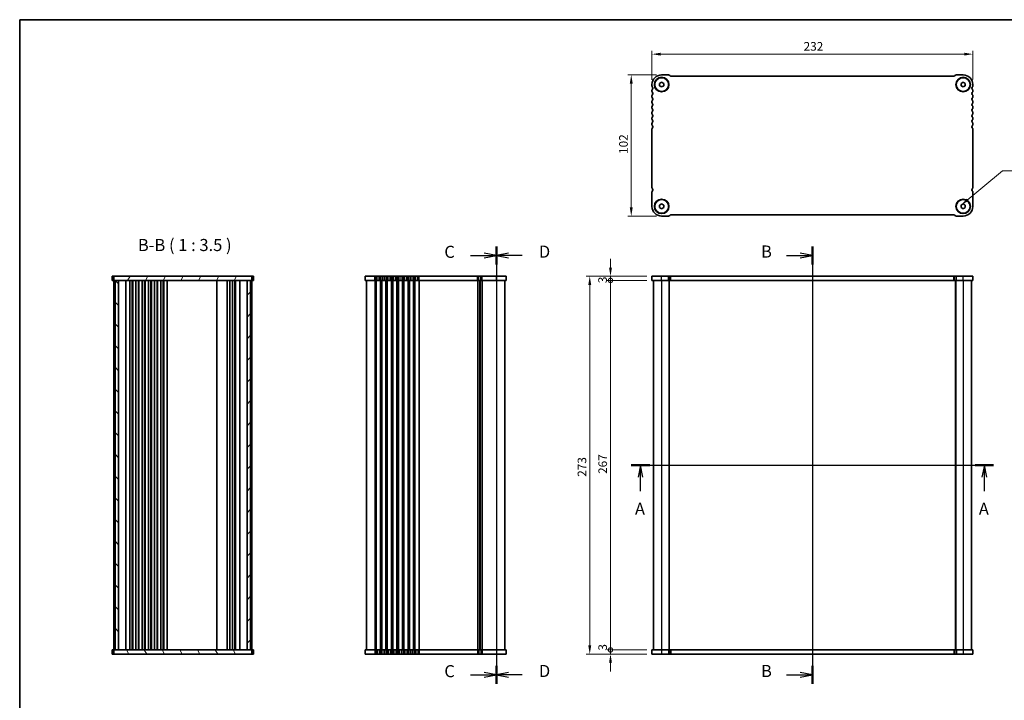
# Model space of a CAD drawing. Units: millimetres. Extents: x 0 to 5710, y 0 to 984.
# Drawn here: x 988 to 1699, y 492 to 984 of the extents above; entities that cross this region are included whole.
import ezdxf

# ---------------------------------------------------------------- set-up
doc = ezdxf.new("R2010")
doc.units = ezdxf.units.MM
doc.header["$LTSCALE"] = 2.5
doc.layers.get('Defpoints').update_dxf_attribs({"lineweight": 25})
for name, color, linetype, lineweight in [('Border (ISO)', 7, 'Continuous', 35), ('Dimension (ISO)', 7, 'Continuous', 18), ('Section Line (ISO)', 7, 'Continuous', 25), ('Symbol (ISO)', 7, 'Continuous', 18), ('Visible (ISO)', 7, 'Continuous', 35), ('Visible Narrow (ISO)', 7, 'Continuous', 25)]:
    doc.layers.add(name, color=color, linetype=linetype, lineweight=lineweight)
doc.layers.add('Hatch (ISO)', color=1, linetype='Continuous', lineweight=18, true_color=0xff0000)
doc.styles.add('Note Text (TK)', font='txt')
doc.dimstyles.new('Default - Method 1b (TK)', dxfattribs={"dimscale": 2.5, "dimtxt": 2.5, "dimasz": 2.5, "dimexe": 1, "dimexo": 1.5, "dimgap": 1, "dimtad": 1, "dimtoh": 1, "dimrnd": 1e-08, "dimdsep": 46, "dimtxsty": 'Note Text (TK)', "dimcen": 0.09, "dimdle": 5, "dimclrd": 100, "dimclre": 100, "dimclrt": 7, "dimadec": 1, "dimazin": 1, "dimtfac": 1, "dimtmove": 0, "dimatfit": 3, "dimfxl": 0, "dimtolj": 1, "dimlwd": -1, "dimlwe": -1, "dimarcsym": 0})
doc.dimstyles.new('Default - Method 1b (TK)$7', dxfattribs={"dimscale": 2.5, "dimtxt": 2.5, "dimasz": 2.5, "dimexe": 1, "dimexo": 1.5, "dimgap": 1, "dimtad": 1, "dimtoh": 1, "dimrnd": 1e-08, "dimdsep": 46, "dimtxsty": 'Note Text (TK)', "dimcen": 0.09, "dimdle": 5, "dimclrd": 256, "dimclre": 100, "dimclrt": 7, "dimadec": 1, "dimazin": 1, "dimtfac": 1, "dimtmove": 0, "dimatfit": 3, "dimfxl": 0, "dimtolj": 1, "dimlwd": -1, "dimlwe": -1, "dimarcsym": 0})

# ---------------------------------------------------------------- blocks, each defined once
blk = doc.blocks.new('図面枠 tk図枠')
at = {"layer": 'Border (ISO)'}
for q in [(405.5, 289), (14.5, 8)]:
    blk.add_line((14.5, 289), q, dxfattribs=at)
blk = doc.blocks.new('2dTransSection0')
at = {"layer": 'Section Line (ISO)', "linetype": 'Continuous'}
for p, q in [((138.05, 197.04), (212.91, 197.04)), ((139.96, 197.04), (139.46, 194.54)), ((139.96, 194.54), (139.96, 197.04)), ((140.46, 194.54), (139.96, 197.04)), ((211, 197.04), (210.5, 194.54)), ((211, 194.54), (211, 197.04)), ((211.5, 194.54), (211, 197.04)), ((139.96, 191.68), (139.96, 194.54)), ((211, 191.68), (211, 194.54))]:
    blk.add_line(p, q, dxfattribs=at)
at = {"layer": 'Section Line (ISO)', "linetype": 'Continuous', "lineweight": 50}
for p, q in [((138.05, 197.04), (141.87, 197.04)), ((209.09, 197.04), (212.91, 197.04))]:
    blk.add_line(p, q, dxfattribs=at)
at = {"layer": 'Section Line (ISO)', "char_height": 2.5, "attachment_point": 7, "style": 'Note Text (TK)'}
for insert in [(138.82, 186.01), (209.86, 186.01)]:
    blk.add_mtext('A', dxfattribs=dict(at, insert=insert))
blk = doc.blocks.new('2dTransSection1')
at = {"layer": 'Section Line (ISO)', "linetype": 'Continuous'}
for p, q in [((178.26, 242.18), (178.26, 153.03)), ((172.93, 240.33), (175.76, 240.33)), ((178.26, 240.33), (175.76, 240.83)), ((175.76, 240.33), (178.26, 240.33)), ((175.76, 239.83), (178.26, 240.33)), ((172.93, 153.75), (175.76, 153.75)), ((178.26, 153.75), (175.76, 154.25)), ((175.76, 153.75), (178.26, 153.75)), ((175.76, 153.25), (178.26, 153.75))]:
    blk.add_line(p, q, dxfattribs=at)
at = {"layer": 'Section Line (ISO)', "linetype": 'Continuous', "lineweight": 50}
for p, q in [((178.26, 242.18), (178.26, 238.49)), ((178.26, 155.6), (178.26, 151.9))]:
    blk.add_line(p, q, dxfattribs=at)
at = {"layer": 'Section Line (ISO)', "char_height": 2.5, "attachment_point": 7, "style": 'Note Text (TK)'}
for insert in [(167.65, 239.11), (167.65, 152.52)]:
    blk.add_mtext('B', dxfattribs=dict(at, insert=insert))
blk = doc.blocks.new('2dTransSection2')
at = {"layer": 'Section Line (ISO)', "linetype": 'Continuous'}
for p, q in [((112.98, 239.97), (110.48, 240.47)), ((112.98, 241.83), (112.98, 152.4)), ((107.65, 239.97), (110.48, 239.97)), ((110.48, 239.97), (112.98, 239.97)), ((110.48, 239.47), (112.98, 239.97)), ((107.65, 153.4), (110.48, 153.4)), ((112.98, 153.4), (110.48, 153.9)), ((110.48, 153.4), (112.98, 153.4)), ((110.48, 152.9), (112.98, 153.4))]:
    blk.add_line(p, q, dxfattribs=at)
at = {"layer": 'Section Line (ISO)', "linetype": 'Continuous', "lineweight": 50}
for p, q in [((112.98, 241.83), (112.98, 238.11)), ((112.98, 155.26), (112.98, 151.54))]:
    blk.add_line(p, q, dxfattribs=at)
at = {"layer": 'Section Line (ISO)', "char_height": 2.5, "attachment_point": 7, "style": 'Note Text (TK)'}
for insert in [(102.22, 238.7), (102.22, 152.13)]:
    blk.add_mtext('C', dxfattribs=dict(at, insert=insert))
blk = doc.blocks.new('2dTransSection3')
at = {"layer": 'Section Line (ISO)', "linetype": 'Continuous'}
for p, q in [((112.98, 242.86), (112.98, 152.76)), ((115.48, 241.48), (112.98, 240.98)), ((115.48, 240.98), (112.98, 240.98)), ((112.98, 240.98), (115.48, 240.48)), ((118.32, 240.98), (115.48, 240.98)), ((115.48, 154.91), (112.98, 154.41)), ((115.48, 154.41), (112.98, 154.41)), ((112.98, 154.41), (115.48, 153.91)), ((118.32, 154.41), (115.48, 154.41))]:
    blk.add_line(p, q, dxfattribs=at)
at = {"layer": 'Section Line (ISO)', "linetype": 'Continuous', "lineweight": 50}
for p, q in [((112.98, 242.86), (112.98, 239.1)), ((112.98, 156.29), (112.98, 152.53))]:
    blk.add_line(p, q, dxfattribs=at)
at = {"layer": 'Section Line (ISO)', "char_height": 2.5, "attachment_point": 7, "style": 'Note Text (TK)'}
for insert in [(121.75, 239.75), (121.75, 153.18)]:
    blk.add_mtext('D', dxfattribs=dict(at, insert=insert))
blk = doc.blocks.new('*D18')
at = {"layer": 'Defpoints', "color": 0, "transparency": 16777216}
for p in [(1444.68, 958.61), (1444.68, 936.23), (1676.68, 936.61)]:
    blk.add_point(p, dxfattribs=at)
at = {"layer": 'Dimension (ISO)', "color": 100, "transparency": 16777216}
for p, q in [((1444.68, 939.98), (1444.68, 961.11)), ((1676.68, 940.36), (1676.68, 961.11)), ((1670.43, 958.61), (1450.93, 958.61))]:
    blk.add_line(p, q, dxfattribs=at)
for points in [[(1450.93, 959.66), (1450.93, 957.57), (1444.68, 958.61)], [(1670.43, 959.66), (1670.43, 957.57), (1676.68, 958.61)]]:
    blk.add_solid(points, dxfattribs=at)
at = {"layer": 'Dimension (ISO)', "color": 7, "transparency": 16777216, "insert": (1554.32, 964.24), "char_height": 6.25, "attachment_point": 4, "style": 'Note Text (TK)'}
blk.add_mtext('\\A1;232', dxfattribs=at)
blk = doc.blocks.new('*D19')
at = {"layer": 'Defpoints', "color": 0, "transparency": 16777216}
for p in [(1451.68, 943.61), (1429.68, 841.61), (1451.68, 841.61)]:
    blk.add_point(p, dxfattribs=at)
at = {"layer": 'Dimension (ISO)', "color": 100, "transparency": 16777216}
for p, q in [((1447.93, 943.61), (1427.18, 943.61)), ((1429.68, 937.36), (1429.68, 847.86)), ((1447.93, 841.61), (1427.18, 841.61))]:
    blk.add_line(p, q, dxfattribs=at)
for points in [[(1428.64, 937.36), (1430.72, 937.36), (1429.68, 943.61)], [(1428.64, 847.86), (1430.72, 847.86), (1429.68, 841.61)]]:
    blk.add_solid(points, dxfattribs=at)
at = {"layer": 'Dimension (ISO)', "color": 7, "transparency": 16777216, "insert": (1424.05, 886.51), "char_height": 6.25, "attachment_point": 4, "rotation": 90, "style": 'Note Text (TK)'}
blk.add_mtext('\\A1;102', dxfattribs=at)
blk = doc.blocks.new('_DotSmall')
at = {"color": 0, "linetype": 'ByBlock', "const_width": 0.5}
blk.add_lwpolyline([(-0.0625, 0, 1), (0.0625, 0, 1)], format="xyb", close=True, dxfattribs=at)
blk = doc.blocks.new('*D20')
at = {"layer": 'Defpoints', "color": 0, "transparency": 16777216}
for p in [(1414.68, 528.13), (1444.68, 528.13), (1444.68, 525.13)]:
    blk.add_point(p, dxfattribs=at)
at = {"layer": 'Dimension (ISO)', "color": 100, "transparency": 16777216}
for p, q in [((1414.68, 528.13), (1414.68, 534.38)), ((1440.93, 528.13), (1412.18, 528.13)), ((1414.68, 525.13), (1414.68, 528.13)), ((1440.93, 525.13), (1412.18, 525.13)), ((1414.68, 518.88), (1414.68, 512.63))]:
    blk.add_line(p, q, dxfattribs=at)
blk.add_solid([(1413.64, 518.88), (1415.72, 518.88), (1414.68, 525.13)], dxfattribs=at)
at = {"layer": 'Dimension (ISO)', "color": 100, "transparency": 16777216, "xscale": 6.25, "yscale": 6.25, "zscale": 6.25, "rotation": 270}
blk.add_blockref('_DotSmall', (1414.68, 528.13), dxfattribs=at)
at = {"layer": 'Dimension (ISO)', "color": 7, "transparency": 16777216, "insert": (1409, 527.64), "char_height": 6.25, "attachment_point": 4, "rotation": 90, "style": 'Note Text (TK)'}
blk.add_mtext('\\A1;3', dxfattribs=at)
blk = doc.blocks.new('*D21')
at = {"layer": 'Defpoints', "color": 0, "transparency": 16777216}
for p in [(1414.68, 798.13), (1444.68, 798.13), (1444.68, 795.13)]:
    blk.add_point(p, dxfattribs=at)
at = {"layer": 'Dimension (ISO)', "color": 100, "transparency": 16777216}
for p, q in [((1414.68, 804.38), (1414.68, 810.63)), ((1440.93, 798.13), (1412.18, 798.13)), ((1414.68, 795.13), (1414.68, 798.13)), ((1440.93, 795.13), (1412.18, 795.13)), ((1414.68, 795.13), (1414.68, 788.88))]:
    blk.add_line(p, q, dxfattribs=at)
blk.add_solid([(1413.64, 804.38), (1415.72, 804.38), (1414.68, 798.13)], dxfattribs=at)
at = {"layer": 'Dimension (ISO)', "color": 100, "transparency": 16777216, "xscale": 6.25, "yscale": 6.25, "zscale": 6.25, "rotation": 90}
blk.add_blockref('_DotSmall', (1414.68, 795.13), dxfattribs=at)
at = {"layer": 'Dimension (ISO)', "color": 7, "transparency": 16777216, "insert": (1408.96, 793.12), "char_height": 6.25, "attachment_point": 4, "rotation": 90, "style": 'Note Text (TK)'}
blk.add_mtext('\\A1;3', dxfattribs=at)
blk = doc.blocks.new('*D22')
at = {"layer": 'Defpoints', "color": 0, "transparency": 16777216}
for p in [(1414.68, 795.13), (1444.68, 795.13), (1444.68, 528.13)]:
    blk.add_point(p, dxfattribs=at)
at = {"layer": 'Dimension (ISO)', "color": 100, "transparency": 16777216}
for p, q in [((1440.93, 795.13), (1412.18, 795.13)), ((1414.68, 528.13), (1414.68, 795.13)), ((1440.93, 528.13), (1412.18, 528.13))]:
    blk.add_line(p, q, dxfattribs=at)
at = {"layer": 'Dimension (ISO)', "color": 100, "transparency": 16777216, "xscale": 6.25, "yscale": 6.25, "zscale": 6.25}
for p, rotation in [((1414.68, 795.13), 90), ((1414.68, 528.13), 270)]:
    blk.add_blockref('_DotSmall', p, dxfattribs=dict(at, rotation=rotation))
at = {"layer": 'Dimension (ISO)', "color": 7, "transparency": 16777216, "insert": (1409.05, 655.32), "char_height": 6.25, "attachment_point": 4, "rotation": 90, "style": 'Note Text (TK)'}
blk.add_mtext('\\A1;267', dxfattribs=at)
blk = doc.blocks.new('*D23')
at = {"layer": 'Defpoints', "color": 0, "transparency": 16777216}
for p in [(1444.68, 798.13), (1399.68, 525.13), (1444.68, 525.13)]:
    blk.add_point(p, dxfattribs=at)
at = {"layer": 'Dimension (ISO)', "color": 100, "transparency": 16777216}
for p, q in [((1440.93, 798.13), (1397.18, 798.13)), ((1399.68, 791.88), (1399.68, 531.38)), ((1440.93, 525.13), (1397.18, 525.13))]:
    blk.add_line(p, q, dxfattribs=at)
for points in [[(1398.64, 791.88), (1400.72, 791.88), (1399.68, 798.13)], [(1398.64, 531.38), (1400.72, 531.38), (1399.68, 525.13)]]:
    blk.add_solid(points, dxfattribs=at)
at = {"layer": 'Dimension (ISO)', "color": 7, "transparency": 16777216, "insert": (1394.05, 653.25), "char_height": 6.25, "attachment_point": 4, "rotation": 90, "style": 'Note Text (TK)'}
blk.add_mtext('\\A1;273', dxfattribs=at)

msp = doc.modelspace()

# ---------------------------------------------------------------- hatches: boundary and pattern name
at = {"layer": 'Hatch (ISO)'}
h = msp.add_hatch(dxfattribs=at)
h.set_pattern_fill('ANSI31', color=256, scale=88.9, angle=14.9999778, style=0)
h.set_pattern_definition([(60, (936.75, -28), (-9.6237, 5.55625), [])])
h.paths.add_polyline_path([(1155.449, 795.126), (1155.449, 798.126), (1055.449, 798.126), (1055.449, 795.126), (1056.449, 795.126), (1058.949, 795.126), (1151.949, 795.126), (1154.449, 795.126)])
h = msp.add_hatch(dxfattribs=at)
h.set_pattern_fill('ANSI31', color=256, scale=88.9, angle=90.0002105, style=0)
h.set_pattern_definition([(135.0002, (936.75, -28), (-7.8577, -7.85775), [])])
h.paths.add_polyline_path([(1058.949, 528.126), (1058.949, 795.126), (1056.449, 795.126), (1056.449, 528.126)])
h = msp.add_hatch(dxfattribs=at)
h.set_pattern_fill('ANSI31', color=256, scale=88.9, style=0)
h.set_pattern_definition([(45, (936.75, -28), (-7.85772, 7.85772), [])])
h.paths.add_polyline_path([(1151.949, 795.126), (1151.949, 528.126), (1154.449, 528.126), (1154.449, 795.126)])
h = msp.add_hatch(dxfattribs=at)
h.set_pattern_fill('ANSI31', color=256, scale=88.9, angle=75.0001754, style=0)
h.set_pattern_definition([(120.0002, (936.75, -28), (-9.6237, -5.55628), [])])
h.paths.add_polyline_path([(1155.449, 525.126), (1155.449, 528.126), (1154.449, 528.126), (1151.949, 528.126), (1058.949, 528.126), (1056.449, 528.126), (1055.449, 528.126), (1055.449, 525.126)])

# ---------------------------------------------------------------- linework, layer by layer
at = {"layer": 'Visible (ISO)'}
for p, q in [((1456.5549, 943.6138), (1451.6772, 943.6138)), ((1458.0298, 942.7603), (1457.6155, 943.1745)), ((1662.9701, 942.6138), (1458.3833, 942.6138)), ((1663.7379, 943.1745), (1663.3237, 942.7603)), ((1669.6772, 943.6138), (1664.7985, 943.6138)), ((1444.6772, 936.6138), (1444.6772, 935.8488)), ((1450.1772, 937.4799), (1451.6772, 938.3459)), ((1450.1772, 935.7478), (1450.1772, 937.4799)), ((1451.6772, 934.8818), (1450.1772, 935.7478)), ((1451.6772, 938.3459), (1453.1772, 937.4799)), ((1453.1772, 935.7478), (1451.6772, 934.8818)), ((1453.1772, 937.4799), (1453.1772, 935.7478)), ((1668.1772, 937.4799), (1669.6772, 938.3459)), ((1668.1772, 935.7478), (1668.1772, 937.4799)), ((1669.6772, 934.8818), (1668.1772, 935.7478)), ((1669.6772, 938.3459), (1671.1772, 937.4799)), ((1671.1772, 935.7478), (1669.6772, 934.8818)), ((1671.1772, 937.4799), (1671.1772, 935.7478)), ((1676.6772, 935.8488), (1676.6772, 936.6138)), ((1444.6772, 932.3789), (1444.6772, 931.8488)), ((1444.6772, 928.3789), (1444.6772, 927.8488)), ((1676.6772, 931.8488), (1676.6772, 932.3789)), ((1676.6772, 927.8488), (1676.6772, 928.3789)), ((1444.6772, 924.3789), (1444.6772, 923.8488)), ((1444.6772, 920.3789), (1444.6772, 919.8488)), ((1676.6772, 923.8488), (1676.6772, 924.3789)), ((1676.6772, 919.8488), (1676.6772, 920.3789)), ((1444.6772, 916.3789), (1444.6772, 915.8488)), ((1444.6772, 912.3789), (1444.6772, 911.8488)), ((1676.6772, 915.8488), (1676.6772, 916.3789)), ((1676.6772, 911.8488), (1676.6772, 912.3789)), ((1444.6772, 908.3789), (1444.6772, 907.8488)), ((1444.6772, 904.3789), (1444.6772, 862.3488)), ((1676.6772, 907.8488), (1676.6772, 908.3789)), ((1676.6772, 862.3488), (1676.6772, 904.3789)), ((1444.6772, 858.8789), (1444.6772, 848.6138)), ((1676.6772, 848.6138), (1676.6772, 858.8789)), ((1450.1772, 849.4799), (1451.6772, 850.3459)), ((1450.1772, 847.7478), (1450.1772, 849.4799)), ((1451.6772, 846.8818), (1450.1772, 847.7478)), ((1451.6772, 850.3459), (1453.1772, 849.4799)), ((1453.1772, 847.7478), (1451.6772, 846.8818)), ((1453.1772, 849.4799), (1453.1772, 847.7478)), ((1668.1772, 849.4799), (1669.6772, 850.3459)), ((1668.1772, 847.7478), (1668.1772, 849.4799)), ((1669.6772, 846.8818), (1668.1772, 847.7478)), ((1669.6772, 850.3459), (1671.1772, 849.4799)), ((1671.1772, 847.7478), (1669.6772, 846.8818)), ((1671.1772, 849.4799), (1671.1772, 847.7478)), ((1451.6772, 841.6138), (1456.5549, 841.6138)), ((1457.6155, 842.0532), (1458.0298, 842.4674)), ((1458.3833, 842.6138), (1662.9701, 842.6138)), ((1663.3237, 842.4674), (1663.7379, 842.0532)), ((1664.7985, 841.6138), (1669.6772, 841.6138)), ((1054.8883, 798.126), (1054.449, 798.126)), ((1054.449, 795.126), (1054.449, 798.126)), ((1054.8883, 798.126), (1055.3025, 798.126)), ((1055.3025, 798.126), (1055.449, 798.126)), ((1155.449, 798.126), (1055.449, 798.126)), ((1055.449, 798.126), (1055.449, 795.126)), ((1155.449, 795.126), (1155.449, 798.126)), ((1155.449, 798.126), (1155.5954, 798.126)), ((1155.5954, 798.126), (1156.0096, 798.126)), ((1156.449, 798.126), (1156.0096, 798.126)), ((1156.449, 795.126), (1156.449, 798.126)), ((1339.178, 798.126), (1237.178, 798.126)), ((1237.178, 795.126), (1237.178, 798.126)), ((1339.178, 795.126), (1339.178, 798.126)), ((1444.6772, 795.126), (1444.6772, 798.126)), ((1676.6772, 798.126), (1444.6772, 798.126)), ((1676.6772, 795.126), (1676.6772, 798.126)), ((1054.8883, 795.126), (1054.449, 795.126)), ((1054.8883, 795.126), (1055.3025, 795.126)), ((1055.3025, 795.126), (1055.449, 795.126)), ((1055.449, 795.126), (1055.449, 528.126)), ((1055.449, 795.126), (1155.449, 795.126)), ((1058.949, 795.126), (1056.449, 795.126)), ((1056.449, 795.126), (1056.449, 528.126)), ((1058.949, 528.126), (1058.949, 795.126)), ((1064.249, 795.126), (1064.249, 528.126)), ((1067.049, 795.126), (1067.049, 528.126)), ((1068.849, 795.126), (1068.849, 528.126)), ((1069.249, 795.126), (1069.249, 528.126)), ((1071.549, 795.126), (1071.549, 528.126)), ((1073.349, 795.126), (1073.349, 528.126)), ((1073.749, 795.126), (1073.749, 528.126)), ((1076.049, 795.126), (1076.049, 528.126)), ((1077.849, 795.126), (1077.849, 528.126)), ((1078.249, 795.126), (1078.249, 528.126)), ((1080.549, 795.126), (1080.549, 528.126)), ((1082.349, 795.126), (1082.349, 528.126)), ((1082.749, 795.126), (1082.749, 528.126)), ((1085.049, 795.126), (1085.049, 528.126)), ((1086.849, 795.126), (1086.849, 528.126)), ((1087.249, 795.126), (1087.249, 528.126)), ((1089.549, 795.126), (1089.549, 528.126)), ((1091.349, 795.126), (1091.349, 528.126)), ((1091.749, 795.126), (1091.749, 528.126)), ((1094.049, 795.126), (1094.049, 528.126)), ((1130.149, 795.126), (1130.149, 528.126)), ((1137.449, 795.126), (1137.449, 528.126)), ((1139.449, 795.126), (1139.449, 528.126)), ((1141.349, 795.126), (1141.349, 528.126)), ((1143.149, 795.126), (1143.149, 528.126)), ((1143.549, 795.126), (1143.549, 528.126)), ((1146.649, 795.126), (1146.649, 528.126)), ((1151.949, 795.126), (1151.949, 528.126)), ((1154.449, 795.126), (1151.949, 795.126)), ((1154.449, 528.126), (1154.449, 795.126)), ((1155.449, 795.126), (1155.449, 528.126)), ((1155.449, 795.126), (1155.5954, 795.126)), ((1155.5954, 795.126), (1156.0096, 795.126)), ((1156.449, 795.126), (1156.0096, 795.126)), ((1339.178, 795.126), (1237.178, 795.126)), ((1238.178, 795.126), (1238.178, 528.126)), ((1320.178, 795.126), (1320.178, 528.126)), ((1320.178, 795.126), (1320.178, 528.126)), ((1338.178, 795.126), (1338.178, 528.126)), ((1676.6772, 795.126), (1444.6772, 795.126)), ((1445.6772, 795.126), (1445.6772, 528.126)), ((1457.1772, 795.126), (1457.1772, 528.126)), ((1664.1772, 795.126), (1664.1772, 528.126)), ((1675.6772, 795.126), (1675.6772, 528.126)), ((1054.449, 528.126), (1054.8883, 528.126)), ((1054.449, 528.126), (1054.449, 525.126)), ((1055.3025, 528.126), (1054.8883, 528.126)), ((1055.449, 528.126), (1055.3025, 528.126)), ((1155.449, 528.126), (1055.449, 528.126)), ((1055.449, 528.126), (1055.449, 525.126)), ((1056.449, 528.126), (1058.949, 528.126)), ((1151.949, 528.126), (1154.449, 528.126)), ((1155.449, 525.126), (1155.449, 528.126)), ((1155.5954, 528.126), (1155.449, 528.126)), ((1156.0096, 528.126), (1155.5954, 528.126)), ((1156.0096, 528.126), (1156.449, 528.126)), ((1156.449, 528.126), (1156.449, 525.126)), ((1237.178, 528.126), (1237.178, 525.126)), ((1237.178, 528.126), (1339.178, 528.126)), ((1339.178, 528.126), (1339.178, 525.126)), ((1444.6772, 528.126), (1676.6772, 528.126)), ((1444.6772, 528.126), (1444.6772, 525.126)), ((1676.6772, 528.126), (1676.6772, 525.126)), ((1054.449, 525.126), (1054.8883, 525.126)), ((1055.3025, 525.126), (1054.8883, 525.126)), ((1055.449, 525.126), (1055.3025, 525.126)), ((1055.449, 525.126), (1155.449, 525.126)), ((1155.5954, 525.126), (1155.449, 525.126)), ((1156.0096, 525.126), (1155.5954, 525.126)), ((1156.0096, 525.126), (1156.449, 525.126)), ((1237.178, 525.126), (1339.178, 525.126)), ((1444.6772, 525.126), (1676.6772, 525.126))]:
    msp.add_line(p, q, dxfattribs=at)
for centre, radius in [((1451.6772, 936.6138), 5.25), ((1451.6772, 936.6138), 5), ((1669.6772, 936.6138), 5.25), ((1669.6772, 936.6138), 5), ((1451.6772, 848.6138), 5.25), ((1451.6772, 848.6138), 5), ((1669.6772, 848.6138), 5.25), ((1669.6772, 848.6138), 5)]:
    msp.add_circle(centre, radius, dxfattribs=at)
for centre, radius, start, end in [((1451.6772, 936.6138), 7, 90, 180), ((1456.5549, 942.1138), 1.5, 45.0000011, 90), ((1458.3833, 943.1138), 0.5, 225.0000011, 270), ((1662.9701, 943.1138), 0.5, 270, 314.9999989), ((1664.7985, 942.1138), 1.5, 90, 134.9999989), ((1669.6772, 936.6138), 7, 0, 90), ((1446.1772, 935.8488), 1.5, 180, 223.9455196), ((1446.1772, 932.3789), 1.5, 136.0544804, 180), ((1444.3772, 934.1138), 1, 316.0544804, 43.9455196), ((1676.9772, 934.1138), 1, 136.0544804, 223.9455196), ((1675.1772, 935.8488), 1.5, 316.0544804, 0), ((1675.1772, 932.3789), 1.5, 0, 43.9455196), ((1446.1772, 931.8488), 1.5, 180, 223.9455196), ((1446.1772, 928.3789), 1.5, 136.0544804, 180), ((1446.1772, 927.8488), 1.5, 180, 223.9455196), ((1444.3772, 930.1138), 1, 316.0544804, 43.9455196), ((1444.3772, 926.1138), 1, 316.0544804, 43.9455196), ((1676.9772, 930.1138), 1, 136.0544804, 223.9455196), ((1676.9772, 926.1138), 1, 136.0544804, 223.9455196), ((1675.1772, 931.8488), 1.5, 316.0544804, 0), ((1675.1772, 928.3789), 1.5, 0, 43.9455196), ((1675.1772, 927.8488), 1.5, 316.0544804, 0), ((1446.1772, 924.3789), 1.5, 136.0544804, 180), ((1446.1772, 923.8488), 1.5, 180, 223.9455196), ((1446.1772, 920.3789), 1.5, 136.0544804, 180), ((1446.1772, 919.8488), 1.5, 180, 223.9455196), ((1444.3772, 922.1138), 1, 316.0544804, 43.9455196), ((1444.3772, 918.1138), 1, 316.0544804, 43.9455196), ((1676.9772, 922.1138), 1, 136.0544804, 223.9455196), ((1676.9772, 918.1138), 1, 136.0544804, 223.9455196), ((1675.1772, 924.3789), 1.5, 0, 43.9455196), ((1675.1772, 923.8488), 1.5, 316.0544804, 0), ((1675.1772, 920.3789), 1.5, 0, 43.9455196), ((1675.1772, 919.8488), 1.5, 316.0544804, 0), ((1446.1772, 916.3789), 1.5, 136.0544804, 180), ((1446.1772, 915.8488), 1.5, 180, 223.9455196), ((1446.1772, 912.3789), 1.5, 136.0544804, 180), ((1446.1772, 911.8488), 1.5, 180, 223.9455196), ((1444.3772, 914.1138), 1, 316.0544804, 43.9455196), ((1676.9772, 914.1138), 1, 136.0544804, 223.9455196), ((1675.1772, 916.3789), 1.5, 0, 43.9455196), ((1675.1772, 915.8488), 1.5, 316.0544804, 0), ((1675.1772, 912.3789), 1.5, 0, 43.9455196), ((1675.1772, 911.8488), 1.5, 316.0544804, 0), ((1446.1772, 908.3789), 1.5, 136.0544804, 180), ((1446.1772, 907.8488), 1.5, 180, 223.9455196), ((1446.1829, 904.3766), 1.5057, 136.1418723, 179.9126081), ((1444.3772, 910.1138), 1, 316.0544804, 43.9455196), ((1444.3772, 906.1138), 1, 316.0544804, 43.9455196), ((1676.9772, 910.1138), 1, 136.0544804, 223.9455196), ((1676.9772, 906.1138), 1, 136.0544804, 223.9455196), ((1675.1772, 908.3789), 1.5, 0, 43.9455196), ((1675.1772, 907.8488), 1.5, 316.0544804, 0), ((1675.1777, 904.3791), 1.4995, 359.9927116, 43.952808), ((1446.1772, 862.3488), 1.5, 180, 223.9455198), ((1675.1772, 862.3488), 1.5, 316.0544804, 0), ((1446.1772, 858.8789), 1.5, 136.0544805, 180), ((1444.3772, 860.6138), 1, 316.0544817, 43.9455229), ((1676.9772, 860.6138), 1, 136.0544799, 223.945519), ((1675.1772, 858.8789), 1.5, 0.0000021, 43.9455216), ((1451.6772, 848.6138), 7, 180, 270), ((1669.6772, 848.6138), 7, 270, 0), ((1456.5549, 843.1138), 1.5, 270, 314.9999989), ((1458.3833, 842.1138), 0.5, 90, 134.9999989), ((1662.9701, 842.1138), 0.5, 45.0000011, 90), ((1664.7985, 843.1138), 1.5, 225.0000011, 269.9999993)]:
    msp.add_arc(centre, radius, start, end, dxfattribs=at)
at = {"layer": 'Visible Narrow (ISO)'}
for p, q in [((1244.178, 795.126), (1244.178, 798.126)), ((1244.943, 795.126), (1244.943, 798.126)), ((1245.984, 795.126), (1245.984, 798.126)), ((1247.3719, 795.126), (1247.3719, 798.126)), ((1248.4129, 795.126), (1248.4129, 798.126)), ((1248.943, 795.126), (1248.943, 798.126)), ((1249.984, 795.126), (1249.984, 798.126)), ((1251.3719, 795.126), (1251.3719, 798.126)), ((1252.4129, 795.126), (1252.4129, 798.126)), ((1252.943, 795.126), (1252.943, 798.126)), ((1253.984, 795.126), (1253.984, 798.126)), ((1255.3719, 795.126), (1255.3719, 798.126)), ((1256.4129, 795.126), (1256.4129, 798.126)), ((1256.943, 795.126), (1256.943, 798.126)), ((1257.984, 795.126), (1257.984, 798.126)), ((1259.3719, 795.126), (1259.3719, 798.126)), ((1260.4129, 795.126), (1260.4129, 798.126)), ((1260.943, 795.126), (1260.943, 798.126)), ((1261.984, 795.126), (1261.984, 798.126)), ((1263.3719, 795.126), (1263.3719, 798.126)), ((1264.4129, 795.126), (1264.4129, 798.126)), ((1264.943, 795.126), (1264.943, 798.126)), ((1265.984, 795.126), (1265.984, 798.126)), ((1267.3719, 795.126), (1267.3719, 798.126)), ((1268.4129, 795.126), (1268.4129, 798.126)), ((1268.943, 795.126), (1268.943, 798.126)), ((1269.984, 795.126), (1269.984, 798.126)), ((1271.3719, 795.126), (1271.3719, 798.126)), ((1272.4129, 795.126), (1272.4129, 798.126)), ((1272.943, 795.126), (1272.943, 798.126)), ((1273.984, 795.126), (1273.984, 798.126)), ((1275.3719, 795.126), (1275.3719, 798.126)), ((1276.4129, 795.126), (1276.4129, 798.126)), ((1318.443, 795.126), (1318.443, 798.126)), ((1319.484, 795.126), (1319.484, 798.126)), ((1320.8719, 795.126), (1320.8719, 798.126)), ((1321.9129, 795.126), (1321.9129, 798.126)), ((1332.178, 795.126), (1332.178, 798.126)), ((1451.6772, 795.126), (1451.6772, 798.126)), ((1456.5549, 795.126), (1456.5549, 798.126)), ((1457.6155, 795.126), (1457.6155, 798.126)), ((1458.0298, 795.126), (1458.0298, 798.126)), ((1458.3833, 795.126), (1458.3833, 798.126)), ((1662.9701, 795.126), (1662.9701, 798.126)), ((1663.3237, 795.126), (1663.3237, 798.126)), ((1663.7379, 795.126), (1663.7379, 798.126)), ((1664.7985, 795.126), (1664.7985, 798.126)), ((1669.6772, 795.126), (1669.6772, 798.126)), ((1244.178, 795.126), (1244.178, 528.126)), ((1244.943, 795.126), (1244.943, 528.126)), ((1245.29, 795.126), (1245.29, 528.126)), ((1248.0659, 795.126), (1248.0659, 528.126)), ((1248.4129, 795.126), (1248.4129, 528.126)), ((1248.943, 795.126), (1248.943, 528.126)), ((1249.29, 795.126), (1249.29, 528.126)), ((1252.0659, 795.126), (1252.0659, 528.126)), ((1252.4129, 795.126), (1252.4129, 528.126)), ((1252.943, 795.126), (1252.943, 528.126)), ((1253.29, 795.126), (1253.29, 528.126)), ((1256.0659, 795.126), (1256.0659, 528.126)), ((1256.4129, 795.126), (1256.4129, 528.126)), ((1256.943, 795.126), (1256.943, 528.126)), ((1257.29, 795.126), (1257.29, 528.126)), ((1260.0659, 795.126), (1260.0659, 528.126)), ((1260.4129, 795.126), (1260.4129, 528.126)), ((1260.943, 795.126), (1260.943, 528.126)), ((1261.29, 795.126), (1261.29, 528.126)), ((1264.0659, 795.126), (1264.0659, 528.126)), ((1264.4129, 795.126), (1264.4129, 528.126)), ((1264.943, 795.126), (1264.943, 528.126)), ((1265.29, 795.126), (1265.29, 528.126)), ((1268.0659, 795.126), (1268.0659, 528.126)), ((1268.4129, 795.126), (1268.4129, 528.126)), ((1268.943, 795.126), (1268.943, 528.126)), ((1269.29, 795.126), (1269.29, 528.126)), ((1272.0659, 795.126), (1272.0659, 528.126)), ((1272.4129, 795.126), (1272.4129, 528.126)), ((1272.943, 795.126), (1272.943, 528.126)), ((1273.29, 795.126), (1273.29, 528.126)), ((1276.0659, 795.126), (1276.0659, 528.126)), ((1276.4129, 795.126), (1276.4129, 528.126)), ((1318.443, 795.126), (1318.443, 528.126)), ((1318.79, 795.126), (1318.79, 528.126)), ((1319.9171, 795.126), (1319.9171, 528.126)), ((1320.4388, 795.126), (1320.4388, 528.126)), ((1321.5659, 795.126), (1321.5659, 528.126)), ((1321.9129, 795.126), (1321.9129, 528.126)), ((1332.178, 795.126), (1332.178, 528.126)), ((1451.6772, 795.126), (1451.6772, 528.126)), ((1456.9772, 795.126), (1456.9772, 528.126)), ((1664.3772, 795.126), (1664.3772, 528.126)), ((1669.6772, 795.126), (1669.6772, 528.126)), ((1244.178, 528.126), (1244.178, 525.126)), ((1244.943, 528.126), (1244.943, 525.126)), ((1245.984, 528.126), (1245.984, 525.126)), ((1247.3719, 528.126), (1247.3719, 525.126)), ((1248.4129, 528.126), (1248.4129, 525.126)), ((1248.943, 528.126), (1248.943, 525.126)), ((1249.984, 528.126), (1249.984, 525.126)), ((1251.3719, 528.126), (1251.3719, 525.126)), ((1252.4129, 528.126), (1252.4129, 525.126)), ((1252.943, 528.126), (1252.943, 525.126)), ((1253.984, 528.126), (1253.984, 525.126)), ((1255.3719, 528.126), (1255.3719, 525.126)), ((1256.4129, 528.126), (1256.4129, 525.126)), ((1256.943, 528.126), (1256.943, 525.126)), ((1257.984, 528.126), (1257.984, 525.126)), ((1259.3719, 528.126), (1259.3719, 525.126)), ((1260.4129, 528.126), (1260.4129, 525.126)), ((1260.943, 528.126), (1260.943, 525.126)), ((1261.984, 528.126), (1261.984, 525.126)), ((1263.3719, 528.126), (1263.3719, 525.126)), ((1264.4129, 528.126), (1264.4129, 525.126)), ((1264.943, 528.126), (1264.943, 525.126)), ((1265.984, 528.126), (1265.984, 525.126)), ((1267.3719, 528.126), (1267.3719, 525.126)), ((1268.4129, 528.126), (1268.4129, 525.126)), ((1268.943, 528.126), (1268.943, 525.126)), ((1269.984, 528.126), (1269.984, 525.126)), ((1271.3719, 528.126), (1271.3719, 525.126)), ((1272.4129, 528.126), (1272.4129, 525.126)), ((1272.943, 528.126), (1272.943, 525.126)), ((1273.984, 528.126), (1273.984, 525.126)), ((1275.3719, 528.126), (1275.3719, 525.126)), ((1276.4129, 528.126), (1276.4129, 525.126)), ((1318.443, 528.126), (1318.443, 525.126)), ((1319.484, 528.126), (1319.484, 525.126)), ((1320.8719, 528.126), (1320.8719, 525.126)), ((1321.9129, 528.126), (1321.9129, 525.126)), ((1332.178, 528.126), (1332.178, 525.126)), ((1451.6772, 528.126), (1451.6772, 525.126)), ((1456.5559, 528.126), (1456.5559, 525.126)), ((1457.6166, 528.126), (1457.6166, 525.126)), ((1458.0308, 528.126), (1458.0308, 525.126)), ((1458.3843, 528.126), (1458.3843, 525.126)), ((1662.9711, 528.126), (1662.9711, 525.126)), ((1663.3247, 528.126), (1663.3247, 525.126)), ((1663.7389, 528.126), (1663.7389, 525.126)), ((1664.7996, 528.126), (1664.7996, 525.126)), ((1669.6772, 528.126), (1669.6772, 525.126))]:
    msp.add_line(p, q, dxfattribs=at)

# ---------------------------------------------------------------- block references
at = {"xscale": 3.5, "yscale": 3.5, "zscale": 3.5}
msp.add_blockref('図面枠 tk図枠', (936.75, -28), dxfattribs=at)
at = {"layer": 'Section Line (ISO)', "xscale": 3.5, "yscale": 3.5, "zscale": 3.5}
for name, p in [('2dTransSection2', (936.75, -26.7696)), ('2dTransSection3', (936.75, -30.3032)), ('2dTransSection1', (936.75, -28)), ('2dTransSection0', (946.5054, -28))]:
    msp.add_blockref(name, p, dxfattribs=at)

# ---------------------------------------------------------------- texts
at = {"layer": 'Symbol (ISO)', "color": 7, "insert": (1072.9427, 813.6012), "char_height": 8.75, "attachment_point": 7, "style": 'Note Text (TK)'}
msp.add_mtext('B-B ( 1 : 3.5 )', dxfattribs=at)

# ---------------------------------------------------------------- dimensions: what is measured, and where the dimension line sits
at = {"layer": 'Dimension (ISO)', "color": 100, "true_color": 0x00ff3f}
for base, p1, p2, angle, override, picture, middle in [((1444.6772, 958.6138), (1676.6772, 936.6138), (1444.6772, 936.2313), 180, {"dimtoh": 0, "dimtofl": 0, "dimatfit": 1}, '*D18', (1560.6772, 958.6138)), ((1429.6772, 841.6138), (1451.6772, 943.6138), (1451.6772, 841.6138), 270, {"dimtoh": 0, "dimtofl": 0, "dimatfit": 1}, '*D19', (1429.6772, 892.6138)), ((1414.6772, 798.126), (1444.6772, 795.126), (1444.6772, 798.126), 90, {"dimtoh": 0, "dimblk1": 'DotSmall', "dimsah": 1, "dimdle": 0, "dimtmove": 1, "dimatfit": 1}, '*D21', (1414.5887, 794.9262)), ((1399.6772, 525.126), (1444.6772, 798.126), (1444.6772, 525.126), 90, {"dimtoh": 0, "dimtofl": 0, "dimatfit": 1}, '*D23', (1399.6772, 659.6059)), ((1414.6772, 795.126), (1444.6772, 528.126), (1444.6772, 795.126), 90, {"dimtoh": 0, "dimblk1": 'DotSmall', "dimblk2": 'DotSmall', "dimsah": 1, "dimdle": 0, "dimtofl": 0, "dimatfit": 1}, '*D22', (1414.6772, 661.626)), ((1414.6772, 528.126), (1444.6772, 525.126), (1444.6772, 528.126), 90, {"dimtoh": 0, "dimblk2": 'DotSmall', "dimsah": 1, "dimdle": 0, "dimtmove": 1, "dimatfit": 1}, '*D20', (1414.6217, 529.4557))]:
    dim = msp.add_linear_dim(base=base, p1=p1, p2=p2, angle=angle, dimstyle='Default - Method 1b (TK)', override=override, dxfattribs=at)
    dim.commit()
    dim.dimension.update_dxf_attribs({"geometry": picture, "text_midpoint": middle, "dimtype": 160})

# ---------------------------------------------------------------- leaders
at = {"layer": 'Symbol (ISO)', "color": 100, "true_color": 0x00ff40, "annotation_type": 0, "has_hookline": 1, "hookline_direction": 0, "text_width": 95.3054}
msp.add_leader([(1668.1772, 849.4799), (1698.1837, 874.2733), (1704.4337, 874.2733)], dimstyle='Default - Method 1b (TK)$7', override={"dimgap": 0, "dimtad": 1}, dxfattribs=at)

doc.saveas('drawing.dxf')
